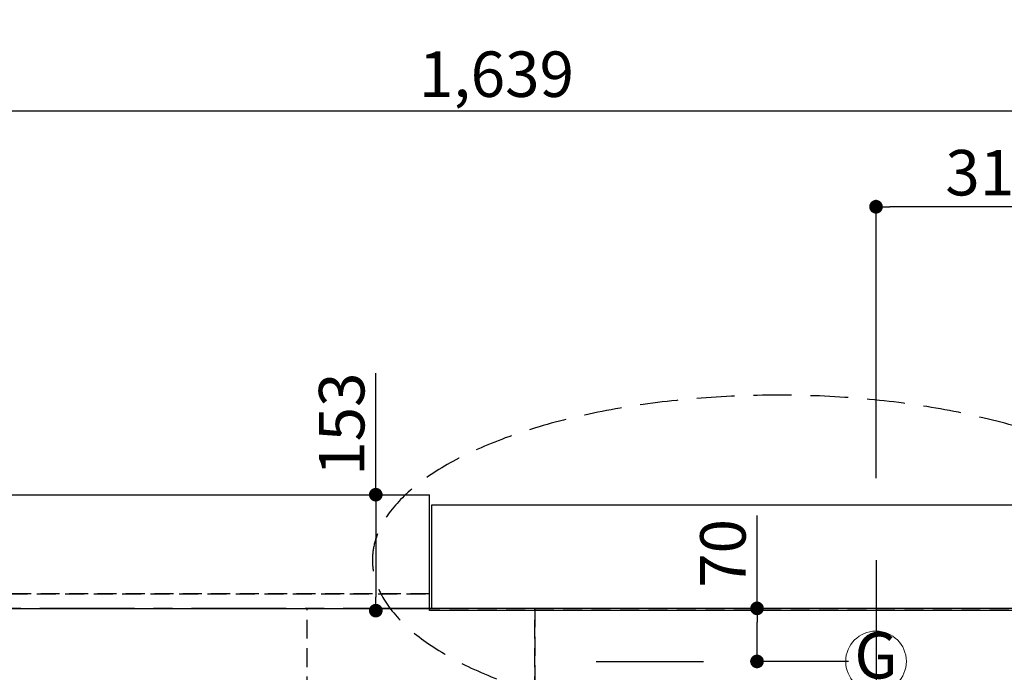
# Model space of a CAD drawing. Extents: x 27948 to 54421, y -11045 to -2175.
# Drawn here: x 44059 to 45357, y -4094 to -3233 of the extents above; entities that cross this region are included whole.
import ezdxf
from ezdxf.enums import TextEntityAlignment as Align

# ---------------------------------------------------------------- set-up
doc = ezdxf.new("R2010")
doc.units = 0
doc.header["$LTSCALE"] = 50
doc.header["$MEASUREMENT"] = 0
for name, pattern in [('CENTER', [2, 1.25, -0.25, 0.25, -0.25]), ('DASHED', [0.75, 0.5, -0.25]), ('HIDDEN', [0.375, 0.25, -0.125])]:
    doc.linetypes.add(name, pattern=pattern)
doc.layers.get('0').update_dxf_attribs({"linetype": 'CONTINUOUS'})
doc.layers.get('DEFPOINTS').update_dxf_attribs({"color": 146, "linetype": 'CONTINUOUS'})
for name, color, linetype in [('111-壁仕上', 3, 'CONTINUOUS'), ('121-キャビネット（中）', 253, 'HIDDEN'), ('126-甲板', 2, 'CONTINUOUS'), ('160-文字', 254, 'CONTINUOUS'), ('166-寸法B', 11, 'CONTINUOUS')]:
    doc.layers.add(name, color=color, linetype=linetype)
doc.styles.add('KH001', font='txt')
doc.dimstyles.new('KH1xx030', dxfattribs={"dimscale": 30, "dimtxt": 2, "dimasz": 0.6, "dimexe": 0.3, "dimexo": 1.2, "dimgap": 0.5, "dimtad": 3, "dimdec": 1, "dimdsep": 46, "dimlunit": 6, "dimtxsty": 'KH001', "dimblk": 'DOT', "dimcen": 1, "dimdle": 1, "dimclrd": 256, "dimclre": 256, "dimclrt": 256, "dimadec": 0, "dimazin": 0, "dimtfac": 1, "dimtdec": 1, "dimtix": 1, "dimtmove": 2, "dimatfit": 3, "dimldrblk": 'CLOSEDBLANK', "dimfxl": 1, "dimtolj": 1, "dimtzin": 0, "dimlwd": -1, "dimlwe": -1, "dimarcsym": 0})

# ---------------------------------------------------------------- blocks, each defined once
blk = doc.blocks.new('_Dot')
at = {"color": 0, "linetype": 'ByBlock', "lineweight": -2}
blk.add_line((-0.5, 0), (-1, 0), dxfattribs=at)
at = {"color": 0, "linetype": 'ByBlock', "const_width": 0.5}
blk.add_lwpolyline([(-0.25, 0, 1), (0.25, 0, 1)], format="xyb", close=True, dxfattribs=at)
blk = doc.blocks.new('*D97')
at = {"layer": '166-寸法B', "transparency": 16777216}
for p, q in [((45187.7, -3838.1), (45187.7, -3471.1)), ((45506.7, -3824.5), (45506.7, -3471.1)), ((45488.7, -3480.1), (45205.7, -3480.1))]:
    blk.add_line(p, q, dxfattribs=at)
at = {"layer": 'DEFPOINTS', "color": 0, "transparency": 16777216}
for p in [(45187.7, -3480.1), (45506.7, -3860.5), (45187.7, -3874.1)]:
    blk.add_point(p, dxfattribs=at)
at = {"layer": '166-寸法B', "transparency": 16777216, "xscale": 18, "yscale": 18, "zscale": 18, "rotation": 180}
blk.add_blockref('_Dot', (45187.7, -3480.1), dxfattribs=at)
at = {"layer": '166-寸法B', "transparency": 16777216, "xscale": 18, "yscale": 18, "zscale": 18}
blk.add_blockref('_Dot', (45506.7, -3480.1), dxfattribs=at)
at = {"layer": '166-寸法B', "transparency": 16777216, "insert": (45347.2, -3435.1), "char_height": 60, "attachment_point": 5, "style": 'KH001'}
blk.add_mtext('\\A1;319', dxfattribs=at)
blk = doc.blocks.new('_ClosedBlank')
at = {"color": 0, "linetype": 'ByBlock', "lineweight": -2}
for p, q in [((-1, 0.167), (0, 0)), ((-1, 0.167), (-1, -0.167)), ((0, 0), (-1, -0.167))]:
    blk.add_line(p, q, dxfattribs=at)
blk = doc.blocks.new('GAS')
at = {"layer": '160-文字', "color": 4, "linetype": 'Continuous', "lineweight": 20}
blk.add_circle((0, 0), 40, dxfattribs=at)
at = {"layer": '160-文字', "color": 4, "lineweight": 0, "style": 'KH001'}
blk.add_text('G', height=60.8, dxfattribs=at).set_placement((0, 0), align=Align.MIDDLE)
blk = doc.blocks.new('*D110')
at = {"layer": '166-寸法B', "transparency": 16777216}
for p, q in [((45030.8, -4010.1), (45030.8, -3887.5)), ((45055.7, -4010.1), (45021.8, -4010.1)), ((45030.8, -4062.1), (45030.8, -4028.1)), ((45151.6, -4080.1), (45021.8, -4080.1))]:
    blk.add_line(p, q, dxfattribs=at)
at = {"layer": 'DEFPOINTS', "color": 0, "transparency": 16777216}
for p in [(45030.8, -4010.1), (45091.7, -4010.1), (45187.6, -4080.1)]:
    blk.add_point(p, dxfattribs=at)
at = {"layer": '166-寸法B', "transparency": 16777216, "xscale": 18, "yscale": 18, "zscale": 18}
for p, rotation in [((45030.8, -4010.1), 90), ((45030.8, -4080.1), 270)]:
    blk.add_blockref('_Dot', p, dxfattribs=dict(at, rotation=rotation))
at = {"layer": '166-寸法B', "transparency": 16777216, "insert": (44985.8, -3937.6), "char_height": 60, "attachment_point": 5, "rotation": 90, "style": 'KH001'}
blk.add_mtext('\\A1;70', dxfattribs=at)
blk = doc.blocks.new('*D114')
at = {"layer": '166-寸法B', "transparency": 16777216}
for p, q in [((44528.1, -3860.1), (44528.1, -3699.6)), ((44534.3, -3860.1), (44537.1, -3860.1)), ((44528.1, -3878.1), (44528.1, -3995.1)), ((44534.3, -4013.1), (44537.1, -4013.1))]:
    blk.add_line(p, q, dxfattribs=at)
at = {"layer": 'DEFPOINTS', "color": 0, "transparency": 16777216}
for p in [(44498.3, -3860.1), (44498.3, -4013.1), (44528.1, -4013.1)]:
    blk.add_point(p, dxfattribs=at)
at = {"layer": '166-寸法B', "transparency": 16777216, "xscale": 18, "yscale": 18, "zscale": 18}
for p, rotation in [((44528.1, -3860.1), 90), ((44528.1, -4013.1), 270)]:
    blk.add_blockref('_Dot', p, dxfattribs=dict(at, rotation=rotation))
at = {"layer": '166-寸法B', "transparency": 16777216, "insert": (44483.1, -3767), "char_height": 60, "attachment_point": 5, "rotation": 90, "style": 'KH001'}
blk.add_mtext('\\A1;153', dxfattribs=at)
blk = doc.blocks.new('*D147')
at = {"layer": '166-寸法B', "transparency": 16777216}
for p, q in [((42915.7, -3824.1), (42915.7, -2796.1)), ((44598.7, -2904.1), (44598.7, -2796.1)), ((44580.7, -2805.1), (42933.7, -2805.1))]:
    blk.add_line(p, q, dxfattribs=at)
at = {"layer": 'DEFPOINTS', "color": 0, "transparency": 16777216}
for p in [(42915.7, -2805.1), (44598.7, -2940.1), (42915.7, -3860.1)]:
    blk.add_point(p, dxfattribs=at)
at = {"layer": '166-寸法B', "transparency": 16777216, "xscale": 18, "yscale": 18, "zscale": 18, "rotation": 180}
blk.add_blockref('_Dot', (42915.7, -2805.1), dxfattribs=at)
at = {"layer": '166-寸法B', "transparency": 16777216, "xscale": 18, "yscale": 18, "zscale": 18}
blk.add_blockref('_Dot', (44598.7, -2805.1), dxfattribs=at)
at = {"layer": '166-寸法B', "transparency": 16777216, "insert": (43757.2, -2754.8), "char_height": 60, "attachment_point": 5, "style": 'KH001'}
blk.add_mtext('\\A1;1,683〈ﾜｰｸﾄｯﾌﾟ寸法〉', dxfattribs=at)
blk = doc.blocks.new('*D148')
at = {"layer": '166-寸法B', "transparency": 16777216}
for p, q in [((44601.7, -2904.1), (44601.7, -2796.1)), ((45506.7, -3824.5), (45506.7, -2796.1)), ((44619.7, -2805.1), (45488.7, -2805.1))]:
    blk.add_line(p, q, dxfattribs=at)
at = {"layer": 'DEFPOINTS', "color": 0, "transparency": 16777216}
for p in [(45506.7, -2805.1), (44601.7, -2940.1), (45506.7, -3860.5)]:
    blk.add_point(p, dxfattribs=at)
at = {"layer": '166-寸法B', "transparency": 16777216, "xscale": 18, "yscale": 18, "zscale": 18, "rotation": 180}
blk.add_blockref('_Dot', (44601.7, -2805.1), dxfattribs=at)
at = {"layer": '166-寸法B', "transparency": 16777216, "xscale": 18, "yscale": 18, "zscale": 18}
blk.add_blockref('_Dot', (45506.7, -2805.1), dxfattribs=at)
at = {"layer": '166-寸法B', "transparency": 16777216, "insert": (45054.2, -2760.1), "char_height": 60, "attachment_point": 5, "style": 'KH001'}
blk.add_mtext('\\A1;905', dxfattribs=at)
blk = doc.blocks.new('*D307')
at = {"layer": '166-寸法B', "transparency": 16777216}
for p, q in [((43527.7, -3824.1), (43527.7, -3074.9)), ((45506.7, -3974.1), (45506.7, -3074.9)), ((43545.7, -3083.9), (45488.7, -3083.9))]:
    blk.add_line(p, q, dxfattribs=at)
at = {"layer": 'DEFPOINTS', "color": 0, "transparency": 16777216}
for p in [(45506.7, -3083.9), (43527.7, -3860.1), (45506.7, -4010.1)]:
    blk.add_point(p, dxfattribs=at)
at = {"layer": '166-寸法B', "transparency": 16777216, "xscale": 18, "yscale": 18, "zscale": 18, "rotation": 180}
blk.add_blockref('_Dot', (43527.7, -3083.9), dxfattribs=at)
at = {"layer": '166-寸法B', "transparency": 16777216, "xscale": 18, "yscale": 18, "zscale": 18}
blk.add_blockref('_Dot', (45506.7, -3083.9), dxfattribs=at)
at = {"layer": '166-寸法B', "transparency": 16777216, "insert": (44517.2, -3035.1), "char_height": 60, "attachment_point": 5, "style": 'KH001'}
blk.add_mtext('\\A1;1,979', dxfattribs=at)
blk = doc.blocks.new('*D308')
at = {"layer": '166-寸法B', "transparency": 16777216}
for p, q in [((43227.7, -3824.1), (43227.7, -2939.9)), ((45506.7, -3974.1), (45506.7, -2939.9)), ((43245.7, -2948.9), (45488.7, -2948.9))]:
    blk.add_line(p, q, dxfattribs=at)
at = {"layer": 'DEFPOINTS', "color": 0, "transparency": 16777216}
for p in [(45506.7, -2948.9), (43227.7, -3860.1), (45506.7, -4010.1)]:
    blk.add_point(p, dxfattribs=at)
at = {"layer": '166-寸法B', "transparency": 16777216, "xscale": 18, "yscale": 18, "zscale": 18, "rotation": 180}
blk.add_blockref('_Dot', (43227.7, -2948.9), dxfattribs=at)
at = {"layer": '166-寸法B', "transparency": 16777216, "xscale": 18, "yscale": 18, "zscale": 18}
blk.add_blockref('_Dot', (45506.7, -2948.9), dxfattribs=at)
at = {"layer": '166-寸法B', "transparency": 16777216, "insert": (44367.2, -2900.1), "char_height": 60, "attachment_point": 5, "style": 'KH001'}
blk.add_mtext('\\A1;2,279', dxfattribs=at)
blk = doc.blocks.new('*D309')
at = {"layer": '166-寸法B', "transparency": 16777216}
for p, q in [((43867.7, -3824.1), (43867.7, -3344.9)), ((45506.7, -3974.1), (45506.7, -3344.9)), ((45488.7, -3353.9), (43885.7, -3353.9))]:
    blk.add_line(p, q, dxfattribs=at)
at = {"layer": 'DEFPOINTS', "color": 0, "transparency": 16777216}
for p in [(43867.7, -3353.9), (43867.7, -3860.1), (45506.7, -4010.1)]:
    blk.add_point(p, dxfattribs=at)
at = {"layer": '166-寸法B', "transparency": 16777216, "xscale": 18, "yscale": 18, "zscale": 18, "rotation": 180}
blk.add_blockref('_Dot', (43867.7, -3353.9), dxfattribs=at)
at = {"layer": '166-寸法B', "transparency": 16777216, "xscale": 18, "yscale": 18, "zscale": 18}
blk.add_blockref('_Dot', (45506.7, -3353.9), dxfattribs=at)
at = {"layer": '166-寸法B', "transparency": 16777216, "insert": (44687.2, -3305.1), "char_height": 60, "attachment_point": 5, "style": 'KH001'}
blk.add_mtext('\\A1;1,639', dxfattribs=at)
blk = doc.blocks.new('*D310')
at = {"layer": '166-寸法B', "transparency": 16777216}
for p, q in [((43747.7, -3824.1), (43747.7, -3209.9)), ((45488.7, -3218.9), (43765.7, -3218.9)), ((45506.7, -3974.1), (45506.7, -3209.9))]:
    blk.add_line(p, q, dxfattribs=at)
at = {"layer": 'DEFPOINTS', "color": 0, "transparency": 16777216}
for p in [(43747.7, -3218.9), (43747.7, -3860.1), (45506.7, -4010.1)]:
    blk.add_point(p, dxfattribs=at)
at = {"layer": '166-寸法B', "transparency": 16777216, "xscale": 18, "yscale": 18, "zscale": 18, "rotation": 180}
blk.add_blockref('_Dot', (43747.7, -3218.9), dxfattribs=at)
at = {"layer": '166-寸法B', "transparency": 16777216, "xscale": 18, "yscale": 18, "zscale": 18}
blk.add_blockref('_Dot', (45506.7, -3218.9), dxfattribs=at)
at = {"layer": '166-寸法B', "transparency": 16777216, "insert": (44627.2, -3170.1), "char_height": 60, "attachment_point": 5, "style": 'KH001'}
blk.add_mtext('\\A1;1,759', dxfattribs=at)

msp = doc.modelspace()

# ---------------------------------------------------------------- linework, layer by layer
at = {"layer": '111-壁仕上', "ltscale": 2}
for p, q in [((44601.69, -3874.06), (44601.69, -4010.06)), ((45506.69, -3874.06), (44601.69, -3874.06)), ((45506.69, -4010.06), (44601.69, -4010.06))]:
    msp.add_line(p, q, dxfattribs=at)
at = {"layer": '111-壁仕上', "color": 253, "linetype": 'CENTER', "ltscale": 2}
msp.add_line((46409.91, -4010.06), (42452.19, -4010.06), dxfattribs=at)
at = {"layer": '121-キャビネット（中）', "ltscale": 2}
msp.add_line((42918.69, -3991.06), (44598.69, -3991.06), dxfattribs=at)
at = {"layer": '126-甲板'}
for p, q in [((44598.69, -4013.06), (44598.69, -3860.06)), ((45503.69, -4013.06), (44598.69, -4013.06))]:
    msp.add_line(p, q, dxfattribs=at)
msp.add_lwpolyline([(45503.69, -4013.06), (45503.69, -4660.06), (42915.69, -4660.06), (42915.69, -3860.06), (44598.69, -3860.06)], dxfattribs=at)
at = {"layer": '160-文字', "linetype": 'DASHED', "ltscale": 2, "extrusion": (0, 0, -1)}
msp.add_ellipse((45058.51, -3946.37), major_axis=(534.89, 0), ratio=0.4069742, dxfattribs=at)
at = {"layer": 'DEFPOINTS'}
for p, q in [((45187.69, -3946.37), (45187.69, -4179.47)), ((44818.5, -4080.06), (44960.16, -4080.06))]:
    msp.add_line(p, q, dxfattribs=at)
at = {"layer": 'DEFPOINTS', "linetype": 'DASHED'}
for points in [[(44598.69, -3991.06), (42918.69, -3991.06), (42918.69, -4010.06), (44598.69, -4010.06)], [(44737.69, -4650.06), (43987.69, -4650.06), (43987.69, -4010.06), (44737.69, -4010.06)], [(44737.69, -4650.06), (44437.69, -4650.06), (44437.69, -4010.06), (44737.69, -4010.06)], [(45487.69, -4650.06), (44737.69, -4650.06), (44737.69, -4010.06), (45487.69, -4010.06)]]:
    msp.add_lwpolyline(points, close=True, dxfattribs=at)

# ---------------------------------------------------------------- block references
at = {"layer": '160-文字'}
msp.add_blockref('GAS', (45187.69, -4080.06), dxfattribs=at)

# ---------------------------------------------------------------- dimensions: what is measured, and where the dimension line sits
at = {"layer": '166-寸法B'}
dim = msp.add_linear_dim(base=(42915.69, -2805.08), p1=(44598.69, -2940.08), p2=(42915.69, -3860.06), angle=180, text='<>〈ﾜｰｸﾄｯﾌﾟ寸法〉', dimstyle='KH1xx030', dxfattribs=at)
dim.commit()
dim.dimension.update_dxf_attribs({"geometry": '*D147', "text_midpoint": (43757.19, -2754.77)})
for base, p1, p2, picture, middle in [((45506.69, -2805.08), (44601.69, -2940.08), (45506.69, -3860.47), '*D148', (45054.19, -2760.08)), ((45506.69, -2948.88), (43227.69, -3860.06), (45506.69, -4010.06), '*D308', (44367.19, -2900.08)), ((45506.69, -3083.88), (43527.7, -3860.06), (45506.69, -4010.06), '*D307', (44517.19, -3035.08)), ((43747.69, -3218.88), (45506.69, -4010.06), (43747.69, -3860.06), '*D310', (44627.19, -3170.08)), ((43867.69, -3353.88), (45506.69, -4010.06), (43867.69, -3860.06), '*D309', (44687.19, -3305.08)), ((45187.69, -3480.08), (45506.69, -3860.47), (45187.69, -3874.06), '*D97', (45347.19, -3435.08))]:
    dim = msp.add_linear_dim(base=base, p1=p1, p2=p2, angle=180, dimstyle='KH1xx030', dxfattribs=at)
    dim.commit()
    dim.dimension.update_dxf_attribs({"geometry": picture, "text_midpoint": middle})
for base, p1, p2, picture, middle in [((44528.15, -4013.06), (44498.35, -3860.06), (44498.35, -4013.06), '*D114', (44557.01, -3766.99)), ((45030.83, -4010.06), (45187.62, -4080.06), (45091.71, -4010.06), '*D110', (45049.27, -3937.59))]:
    dim = msp.add_linear_dim(base=base, p1=p1, p2=p2, angle=90, dimstyle='KH1xx030', override={"dimtmove": 1}, dxfattribs=at)
    dim.commit()
    dim.dimension.update_dxf_attribs({"geometry": picture, "text_midpoint": middle, "dimtype": 128})

doc.saveas('drawing.dxf')
